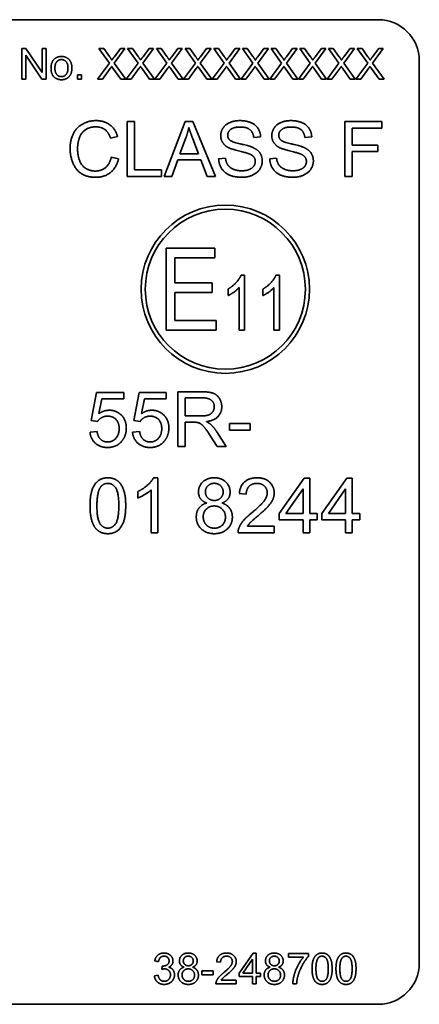
# Model space of a CAD drawing. Units: millimetres. Extents: x 24 to 2352, y 24 to 1660.
# Drawn here: x 350 to 428, y 1236 to 1428 of the extents above; entities that cross this region are included whole.
import ezdxf

# ---------------------------------------------------------------- set-up
doc = ezdxf.new("R2010")
doc.units = ezdxf.units.MM
doc.header["$LTSCALE"] = 4
doc.layers.add('Visible Edges(ISO)', color=7, linetype='Continuous', lineweight=35)

msp = doc.modelspace()

# ---------------------------------------------------------------- linework, layer by layer
at = {"layer": 'Visible Edges(ISO)'}
for p, q in [((243.6732, 1427.7379), (419.6732, 1427.7379)), ((350.1881, 1422.1229), (351.0021, 1422.1229)), ((350.1881, 1416.1229), (350.1881, 1422.1229)), ((354.1028, 1416.1229), (350.9473, 1420.8332)), ((350.9473, 1420.8332), (350.9473, 1416.1229)), ((351.0021, 1422.1229), (354.1576, 1417.4125)), ((354.1576, 1417.4125), (354.1576, 1422.1229)), ((354.1576, 1422.1229), (354.9168, 1422.1229)), ((354.9168, 1422.1229), (354.9168, 1416.1229)), ((367.2735, 1419.2326), (365.2293, 1422.1229)), ((365.2293, 1422.1229), (366.1714, 1422.1229)), ((366.1714, 1422.1229), (367.2689, 1420.5863)), ((370.2918, 1422.1229), (368.211, 1419.2692)), ((368.2293, 1420.5268), (369.4274, 1422.1229)), ((369.4274, 1422.1229), (370.2918, 1422.1229)), ((372.8665, 1419.2326), (370.8223, 1422.1229)), ((370.8223, 1422.1229), (371.7643, 1422.1229)), ((371.7643, 1422.1229), (372.8619, 1420.5863)), ((375.8848, 1422.1229), (373.804, 1419.2692)), ((373.8223, 1420.5268), (375.0204, 1422.1229)), ((375.0204, 1422.1229), (375.8848, 1422.1229)), ((378.4595, 1419.2326), (376.4153, 1422.1229)), ((376.4153, 1422.1229), (377.3573, 1422.1229)), ((377.3573, 1422.1229), (378.4549, 1420.5863)), ((381.4778, 1422.1229), (379.397, 1419.2692)), ((379.4153, 1420.5268), (380.6134, 1422.1229)), ((380.6134, 1422.1229), (381.4778, 1422.1229)), ((384.0524, 1419.2326), (382.0082, 1422.1229)), ((382.0082, 1422.1229), (382.9503, 1422.1229)), ((382.9503, 1422.1229), (384.0479, 1420.5863)), ((387.0707, 1422.1229), (384.9899, 1419.2692)), ((385.0082, 1420.5268), (386.2064, 1422.1229)), ((386.2064, 1422.1229), (387.0707, 1422.1229)), ((389.6454, 1419.2326), (387.6012, 1422.1229)), ((387.6012, 1422.1229), (388.5433, 1422.1229)), ((388.5433, 1422.1229), (389.6409, 1420.5863)), ((392.6637, 1422.1229), (390.5829, 1419.2692)), ((390.6012, 1420.5268), (391.7994, 1422.1229)), ((391.7994, 1422.1229), (392.6637, 1422.1229)), ((395.2384, 1419.2326), (393.1942, 1422.1229)), ((393.1942, 1422.1229), (394.1363, 1422.1229)), ((394.1363, 1422.1229), (395.2339, 1420.5863)), ((398.2567, 1422.1229), (396.1759, 1419.2692)), ((396.1942, 1420.5268), (397.3924, 1422.1229)), ((397.3924, 1422.1229), (398.2567, 1422.1229)), ((400.8314, 1419.2326), (398.7872, 1422.1229)), ((398.7872, 1422.1229), (399.7293, 1422.1229)), ((399.7293, 1422.1229), (400.8268, 1420.5863)), ((403.8497, 1422.1229), (401.7689, 1419.2692)), ((401.7872, 1420.5268), (402.9854, 1422.1229)), ((402.9854, 1422.1229), (403.8497, 1422.1229)), ((406.4244, 1419.2326), (404.3802, 1422.1229)), ((404.3802, 1422.1229), (405.3223, 1422.1229)), ((405.3223, 1422.1229), (406.4198, 1420.5863)), ((409.4427, 1422.1229), (407.3619, 1419.2692)), ((407.3802, 1420.5268), (408.5784, 1422.1229)), ((408.5784, 1422.1229), (409.4427, 1422.1229)), ((412.0174, 1419.2326), (409.9732, 1422.1229)), ((409.9732, 1422.1229), (410.9153, 1422.1229)), ((410.9153, 1422.1229), (412.0128, 1420.5863)), ((415.0357, 1422.1229), (412.9549, 1419.2692)), ((412.9732, 1420.5268), (414.1714, 1422.1229)), ((414.1714, 1422.1229), (415.0357, 1422.1229)), ((417.6104, 1419.2326), (415.5662, 1422.1229)), ((415.5662, 1422.1229), (416.5082, 1422.1229)), ((416.5082, 1422.1229), (417.6058, 1420.5863)), ((420.6287, 1422.1229), (418.5479, 1419.2692)), ((418.5662, 1420.5268), (419.7643, 1422.1229)), ((419.7643, 1422.1229), (420.6287, 1422.1229)), ((364.9549, 1416.1229), (367.2735, 1419.2326)), ((368.211, 1419.2692), (370.4564, 1416.1229)), ((370.5479, 1416.1229), (372.8665, 1419.2326)), ((373.804, 1419.2692), (376.0494, 1416.1229)), ((376.1409, 1416.1229), (378.4595, 1419.2326)), ((379.397, 1419.2692), (381.6424, 1416.1229)), ((381.7339, 1416.1229), (384.0524, 1419.2326)), ((384.9899, 1419.2692), (387.2354, 1416.1229)), ((387.3268, 1416.1229), (389.6454, 1419.2326)), ((390.5829, 1419.2692), (392.8284, 1416.1229)), ((392.9198, 1416.1229), (395.2384, 1419.2326)), ((396.1759, 1419.2692), (398.4214, 1416.1229)), ((398.5128, 1416.1229), (400.8314, 1419.2326)), ((401.7689, 1419.2692), (404.0143, 1416.1229)), ((404.1058, 1416.1229), (406.4244, 1419.2326)), ((407.3619, 1419.2692), (409.6073, 1416.1229)), ((409.6988, 1416.1229), (412.0174, 1419.2326)), ((412.9549, 1419.2692), (415.2003, 1416.1229)), ((415.2918, 1416.1229), (417.6104, 1419.2326)), ((418.5479, 1419.2692), (420.7933, 1416.1229)), ((427.6732, 1419.7379), (427.6732, 1243.7379)), ((367.429, 1418.2037), (365.9107, 1416.1229)), ((369.4823, 1416.1229), (367.964, 1418.2631)), ((373.022, 1418.2037), (371.5037, 1416.1229)), ((375.0753, 1416.1229), (373.557, 1418.2631)), ((378.6149, 1418.2037), (377.0967, 1416.1229)), ((380.6683, 1416.1229), (379.15, 1418.2631)), ((384.2079, 1418.2037), (382.6896, 1416.1229)), ((386.2613, 1416.1229), (384.743, 1418.2631)), ((389.8009, 1418.2037), (388.2826, 1416.1229)), ((391.8543, 1416.1229), (390.336, 1418.2631)), ((395.3939, 1418.2037), (393.8756, 1416.1229)), ((397.4473, 1416.1229), (395.929, 1418.2631)), ((400.9869, 1418.2037), (399.4686, 1416.1229)), ((403.0403, 1416.1229), (401.522, 1418.2631)), ((406.5799, 1418.2037), (405.0616, 1416.1229)), ((408.6332, 1416.1229), (407.115, 1418.2631)), ((412.1729, 1418.2037), (410.6546, 1416.1229)), ((414.2262, 1416.1229), (412.7079, 1418.2631)), ((417.7659, 1418.2037), (416.2476, 1416.1229)), ((419.8192, 1416.1229), (418.3009, 1418.2631)), ((350.9473, 1416.1229), (350.1881, 1416.1229)), ((354.9168, 1416.1229), (354.1028, 1416.1229)), ((361.022, 1416.9598), (361.8589, 1416.9598)), ((361.022, 1416.1229), (361.022, 1416.9598)), ((361.8589, 1416.1229), (361.022, 1416.1229)), ((361.8589, 1416.9598), (361.8589, 1416.1229)), ((365.9107, 1416.1229), (364.9549, 1416.1229)), ((370.4564, 1416.1229), (369.4823, 1416.1229)), ((371.5037, 1416.1229), (370.5479, 1416.1229)), ((376.0494, 1416.1229), (375.0753, 1416.1229)), ((377.0967, 1416.1229), (376.1409, 1416.1229)), ((381.6424, 1416.1229), (380.6683, 1416.1229)), ((382.6896, 1416.1229), (381.7339, 1416.1229)), ((387.2354, 1416.1229), (386.2613, 1416.1229)), ((388.2826, 1416.1229), (387.3268, 1416.1229)), ((392.8284, 1416.1229), (391.8543, 1416.1229)), ((393.8756, 1416.1229), (392.9198, 1416.1229)), ((398.4214, 1416.1229), (397.4473, 1416.1229)), ((399.4686, 1416.1229), (398.5128, 1416.1229)), ((404.0143, 1416.1229), (403.0403, 1416.1229)), ((405.0616, 1416.1229), (404.1058, 1416.1229)), ((409.6073, 1416.1229), (408.6332, 1416.1229)), ((410.6546, 1416.1229), (409.6988, 1416.1229)), ((415.2003, 1416.1229), (414.2262, 1416.1229)), ((416.2476, 1416.1229), (415.2918, 1416.1229)), ((420.7933, 1416.1229), (419.8192, 1416.1229)), ((370.7344, 1407.8694), (372.1508, 1407.8694)), ((370.7344, 1397.1894), (370.7344, 1407.8694)), ((372.1508, 1407.8694), (372.1508, 1398.4511)), ((377.9222, 1397.1894), (382.0249, 1407.8694)), ((382.0249, 1407.8694), (383.5553, 1407.8694)), ((383.5553, 1407.8694), (387.9185, 1397.1894)), ((413.1695, 1407.8694), (420.3818, 1407.8694)), ((413.1695, 1397.1894), (413.1695, 1407.8694)), ((420.3818, 1407.8694), (420.3818, 1406.6076)), ((420.3818, 1406.6076), (414.5859, 1406.6076)), ((414.5859, 1406.6076), (414.5859, 1403.3027)), ((368.8703, 1404.947), (367.4783, 1404.6133)), ((380.9993, 1401.5688), (382.1796, 1404.7028)), ((383.5065, 1404.5319), (384.6298, 1401.5688)), ((396.7506, 1404.8656), (395.3994, 1404.7598)), ((406.7062, 1404.8656), (405.3549, 1404.7598)), ((414.5859, 1403.3027), (419.6003, 1403.3027)), ((419.6003, 1402.041), (414.5859, 1402.041)), ((414.5859, 1402.041), (414.5859, 1397.1894)), ((419.6003, 1403.3027), (419.6003, 1402.041)), ((367.633, 1400.942), (369.0494, 1400.5839)), ((380.5922, 1400.4211), (379.4201, 1397.1894)), ((385.0694, 1400.4211), (380.5922, 1400.4211)), ((384.6298, 1401.5688), (380.9993, 1401.5688)), ((386.3067, 1397.1894), (385.0694, 1400.4211)), ((388.5615, 1400.6246), (389.8965, 1400.7385)), ((398.5171, 1400.6246), (399.8521, 1400.7385)), ((372.1508, 1398.4511), (377.4094, 1398.4511)), ((377.4094, 1398.4511), (377.4094, 1397.1894)), ((377.4094, 1397.1894), (370.7344, 1397.1894)), ((379.4201, 1397.1894), (377.9222, 1397.1894)), ((387.9185, 1397.1894), (386.3067, 1397.1894)), ((414.5859, 1397.1894), (413.1695, 1397.1894)), ((378.3115, 1383.1738), (387.7879, 1383.1738)), ((378.3115, 1367.1738), (378.3115, 1383.1738)), ((387.7879, 1383.1738), (387.7879, 1381.2835)), ((387.7879, 1381.2835), (380.0412, 1381.2835)), ((380.0412, 1381.2835), (380.0412, 1376.4031)), ((392.9201, 1377.895), (393.6212, 1377.895)), ((393.6212, 1377.895), (393.6212, 1367.1738)), ((399.724, 1377.895), (400.425, 1377.895)), ((400.425, 1377.895), (400.425, 1367.1738)), ((380.0412, 1376.4031), (387.2937, 1376.4031)), ((387.2937, 1376.4031), (387.2937, 1374.5128)), ((390.3883, 1373.9447), (390.3883, 1375.2147)), ((392.5408, 1367.1738), (392.5408, 1375.5281)), ((397.1921, 1373.9447), (397.1921, 1375.2147)), ((399.3446, 1367.1738), (399.3446, 1375.5281)), ((387.2937, 1374.5128), (380.0412, 1374.5128)), ((380.0412, 1374.5128), (380.0412, 1369.0642)), ((380.0412, 1369.0642), (388.0968, 1369.0642)), ((388.0968, 1369.0642), (388.0968, 1367.1738)), ((388.0968, 1367.1738), (378.3115, 1367.1738)), ((393.6212, 1367.1738), (392.5408, 1367.1738)), ((400.425, 1367.1738), (399.3446, 1367.1738)), ((363.7207, 1349.5489), (364.7545, 1355.0354)), ((364.7545, 1355.0354), (370.0619, 1355.0354)), ((365.8046, 1353.7818), (365.2266, 1350.9165)), ((370.0619, 1353.7818), (365.8046, 1353.7818)), ((370.0619, 1355.0354), (370.0619, 1353.7818)), ((372.0156, 1349.5489), (373.0494, 1355.0354)), ((373.0494, 1355.0354), (378.3568, 1355.0354)), ((374.0995, 1353.7818), (373.5215, 1350.9165)), ((378.3568, 1353.7818), (374.0995, 1353.7818)), ((378.3568, 1355.0354), (378.3568, 1353.7818)), ((380.628, 1355.1738), (385.3656, 1355.1738)), ((380.628, 1344.4938), (380.628, 1355.1738)), ((382.0444, 1350.4606), (382.0444, 1353.9935)), ((382.0444, 1353.9935), (385.4226, 1353.9935)), ((385.0807, 1350.4606), (382.0444, 1350.4606)), ((364.9498, 1349.3861), (363.7207, 1349.5489)), ((373.2447, 1349.3861), (372.0156, 1349.5489)), ((383.6805, 1349.2396), (382.0444, 1349.2396)), ((382.0444, 1349.2396), (382.0444, 1344.4938)), ((390.6974, 1349.0198), (394.735, 1349.0198)), ((390.6974, 1347.7011), (390.6974, 1349.0198)), ((394.735, 1349.0198), (394.735, 1347.7011)), ((363.4846, 1347.294), (364.8603, 1347.408)), ((371.7795, 1347.294), (373.1552, 1347.408)), ((388.2635, 1344.4938), (386.8471, 1346.7161)), ((388.1821, 1347.3999), (390.0299, 1344.4938)), ((394.735, 1347.7011), (390.6974, 1347.7011)), ((382.0444, 1344.4938), (380.628, 1344.4938)), ((390.0299, 1344.4938), (388.2635, 1344.4938)), ((375.8659, 1338.4074), (376.7125, 1338.4074)), ((376.7125, 1338.4074), (376.7125, 1327.6867)), ((400.3762, 1331.4475), (405.244, 1338.3667)), ((405.244, 1338.3667), (406.3186, 1338.3667)), ((406.3186, 1338.3667), (406.3186, 1331.4475)), ((408.6711, 1331.4475), (413.539, 1338.3667)), ((413.539, 1338.3667), (414.6135, 1338.3667)), ((414.6135, 1338.3667), (414.6135, 1331.4475)), ((372.7808, 1334.4593), (372.7808, 1335.7292)), ((375.4019, 1327.6867), (375.4019, 1336.0386)), ((393.9372, 1335.1838), (392.586, 1335.3222)), ((401.6623, 1331.4475), (405.008, 1336.2665)), ((405.008, 1336.2665), (405.008, 1331.4475)), ((409.9572, 1331.4475), (413.3029, 1336.2665)), ((413.3029, 1336.2665), (413.3029, 1331.4475)), ((400.3762, 1330.2427), (400.3762, 1331.4475)), ((405.008, 1331.4475), (401.6623, 1331.4475)), ((406.3186, 1331.4475), (407.7594, 1331.4475)), ((407.7594, 1331.4475), (407.7594, 1330.2427)), ((408.6711, 1330.2427), (408.6711, 1331.4475)), ((413.3029, 1331.4475), (409.9572, 1331.4475)), ((414.6135, 1331.4475), (416.0543, 1331.4475)), ((416.0543, 1331.4475), (416.0543, 1330.2427)), ((394.1652, 1328.9484), (399.3994, 1328.9484)), ((399.3994, 1328.9484), (399.3994, 1327.6867)), ((405.008, 1330.2427), (400.3762, 1330.2427)), ((405.008, 1327.6867), (405.008, 1330.2427)), ((407.7594, 1330.2427), (406.3186, 1330.2427)), ((406.3186, 1330.2427), (406.3186, 1327.6867)), ((413.3029, 1330.2427), (408.6711, 1330.2427)), ((413.3029, 1327.6867), (413.3029, 1330.2427)), ((416.0543, 1330.2427), (414.6135, 1330.2427)), ((414.6135, 1330.2427), (414.6135, 1327.6867)), ((376.7125, 1327.6867), (375.4019, 1327.6867)), ((399.3994, 1327.6867), (392.3418, 1327.6867)), ((406.3186, 1327.6867), (405.008, 1327.6867)), ((414.6135, 1327.6867), (413.3029, 1327.6867)), ((376.8348, 1244.0504), (376.0985, 1244.183)), ((392.5482, 1241.8278), (395.283, 1245.715)), ((393.2708, 1241.8278), (395.1503, 1244.5352)), ((395.1503, 1244.5352), (395.1503, 1241.8278)), ((395.283, 1245.715), (395.8866, 1245.715)), ((395.8866, 1245.715), (395.8866, 1241.8278)), ((402.161, 1245.6373), (406.0436, 1245.6373)), ((402.161, 1244.9285), (402.161, 1245.6373)), ((405.097, 1244.9285), (402.161, 1244.9285)), ((406.0436, 1245.6373), (406.0436, 1245.0657)), ((377.4796, 1242.5596), (377.5573, 1243.2044)), ((385.254, 1242.2577), (387.5223, 1242.2577)), ((385.254, 1241.5169), (385.254, 1242.2577)), ((387.5223, 1242.2577), (387.5223, 1241.5169)), ((388.9308, 1243.9269), (388.1717, 1244.0047)), ((376.0253, 1241.3065), (376.7616, 1241.4025)), ((387.5223, 1241.5169), (385.254, 1241.5169)), ((389.0589, 1240.4239), (391.9994, 1240.4239)), ((391.9994, 1240.4239), (391.9994, 1239.715)), ((392.5482, 1241.151), (392.5482, 1241.8278)), ((395.1503, 1241.151), (392.5482, 1241.151)), ((395.1503, 1241.8278), (393.2708, 1241.8278)), ((395.1503, 1239.715), (395.1503, 1241.151)), ((395.8866, 1241.8278), (396.6961, 1241.8278)), ((396.6961, 1241.151), (395.8866, 1241.151)), ((395.8866, 1241.151), (395.8866, 1239.715)), ((396.6961, 1241.8278), (396.6961, 1241.151)), ((391.9994, 1239.715), (388.0345, 1239.715)), ((395.8866, 1239.715), (395.1503, 1239.715)), ((403.757, 1239.715), (402.9979, 1239.715)), ((419.6732, 1235.7379), (243.6732, 1235.7379))]:
    msp.add_line(p, q, dxfattribs=at)
for radius in [16.4, 15.6]:
    msp.add_circle((389.8659, 1375.1738), radius, dxfattribs=at)
for centre, start, end in [((419.6732, 1419.7379), 0, 90), ((419.6732, 1243.7379), 270, 0)]:
    msp.add_arc(centre, 8, start, end, dxfattribs=at)
for points in [[(355.8817, 1418.2997), (355.8817, 1419.5024), (356.554, 1420.0832)], [(356.554, 1420.0832), (357.1119, 1420.568), (357.9168, 1420.568)], [(356.6409, 1418.2951), (356.6409, 1419.132), (357.368, 1419.9598), (357.9168, 1419.9598)], [(357.9168, 1420.568), (358.8131, 1420.568), (359.9518, 1419.3927), (359.9518, 1418.3591)], [(357.9168, 1419.9598), (358.461, 1419.9598), (359.1927, 1419.1274), (359.1927, 1418.3226)], [(367.2689, 1420.5863), (367.6119, 1420.1107), (367.7491, 1419.85)], [(367.7491, 1419.85), (367.9503, 1420.1701), (368.2293, 1420.5268)], [(372.8619, 1420.5863), (373.2049, 1420.1107), (373.3421, 1419.85)], [(373.3421, 1419.85), (373.5433, 1420.1701), (373.8223, 1420.5268)], [(378.4549, 1420.5863), (378.7979, 1420.1107), (378.9351, 1419.85)], [(378.9351, 1419.85), (379.1363, 1420.1701), (379.4153, 1420.5268)], [(384.0479, 1420.5863), (384.3909, 1420.1107), (384.5281, 1419.85)], [(384.5281, 1419.85), (384.7293, 1420.1701), (385.0082, 1420.5268)], [(389.6409, 1420.5863), (389.9839, 1420.1107), (390.121, 1419.85)], [(390.121, 1419.85), (390.3223, 1420.1701), (390.6012, 1420.5268)], [(395.2339, 1420.5863), (395.5768, 1420.1107), (395.714, 1419.85)], [(395.714, 1419.85), (395.9153, 1420.1701), (396.1942, 1420.5268)], [(400.8268, 1420.5863), (401.1698, 1420.1107), (401.307, 1419.85)], [(401.307, 1419.85), (401.5082, 1420.1701), (401.7872, 1420.5268)], [(406.4198, 1420.5863), (406.7628, 1420.1107), (406.9, 1419.85)], [(406.9, 1419.85), (407.1012, 1420.1701), (407.3802, 1420.5268)], [(412.0128, 1420.5863), (412.3558, 1420.1107), (412.493, 1419.85)], [(412.493, 1419.85), (412.6942, 1420.1701), (412.9732, 1420.5268)], [(417.6058, 1420.5863), (417.9488, 1420.1107), (418.086, 1419.85)], [(418.086, 1419.85), (418.2872, 1420.1701), (418.5662, 1420.5268)], [(357.9168, 1416.0268), (357.0067, 1416.0268), (355.8817, 1417.1976), (355.8817, 1418.2997)], [(357.9168, 1416.6305), (357.368, 1416.6305), (356.6409, 1417.4628), (356.6409, 1418.2951)], [(359.9518, 1418.3591), (359.9518, 1417.5223), (359.4488, 1416.5573), (358.4884, 1416.0268), (357.9168, 1416.0268)], [(359.1927, 1418.3226), (359.1927, 1417.4674), (358.4656, 1416.6305), (357.9168, 1416.6305)], [(367.7125, 1418.6335), (367.5159, 1418.3271), (367.429, 1418.2037)], [(367.964, 1418.2631), (367.836, 1418.446), (367.7125, 1418.6335)], [(373.3055, 1418.6335), (373.1089, 1418.3271), (373.022, 1418.2037)], [(373.557, 1418.2631), (373.429, 1418.446), (373.3055, 1418.6335)], [(378.8985, 1418.6335), (378.7018, 1418.3271), (378.6149, 1418.2037)], [(379.15, 1418.2631), (379.022, 1418.446), (378.8985, 1418.6335)], [(384.4915, 1418.6335), (384.2948, 1418.3271), (384.2079, 1418.2037)], [(384.743, 1418.2631), (384.6149, 1418.446), (384.4915, 1418.6335)], [(390.0845, 1418.6335), (389.8878, 1418.3271), (389.8009, 1418.2037)], [(390.336, 1418.2631), (390.2079, 1418.446), (390.0845, 1418.6335)], [(395.6775, 1418.6335), (395.4808, 1418.3271), (395.3939, 1418.2037)], [(395.929, 1418.2631), (395.8009, 1418.446), (395.6775, 1418.6335)], [(401.2704, 1418.6335), (401.0738, 1418.3271), (400.9869, 1418.2037)], [(401.522, 1418.2631), (401.3939, 1418.446), (401.2704, 1418.6335)], [(406.8634, 1418.6335), (406.6668, 1418.3271), (406.5799, 1418.2037)], [(407.115, 1418.2631), (406.9869, 1418.446), (406.8634, 1418.6335)], [(412.4564, 1418.6335), (412.2598, 1418.3271), (412.1729, 1418.2037)], [(412.7079, 1418.2631), (412.5799, 1418.446), (412.4564, 1418.6335)], [(418.0494, 1418.6335), (417.8528, 1418.3271), (417.7659, 1418.2037)], [(418.3009, 1418.2631), (418.1729, 1418.446), (418.0494, 1418.6335)], [(359.6067, 1402.6108), (359.6067, 1404.2795), (360.8847, 1406.7704), (363.2372, 1408.0566), (364.6537, 1408.0566)], [(364.6537, 1408.0566), (366.2573, 1408.0566), (368.4389, 1406.4204), (368.8703, 1404.947)], [(388.9604, 1405.1098), (388.9604, 1405.9239), (389.8803, 1407.324), (391.6467, 1408.0566), (392.7294, 1408.0566)], [(392.7294, 1408.0566), (393.9178, 1408.0566), (395.7331, 1407.2914), (396.7181, 1405.8018), (396.7506, 1404.8656)], [(398.9159, 1405.1098), (398.9159, 1405.9239), (399.8358, 1407.324), (401.6022, 1408.0566), (402.6849, 1408.0566)], [(402.6849, 1408.0566), (403.8733, 1408.0566), (405.6886, 1407.2914), (406.6736, 1405.8018), (406.7062, 1404.8656)], [(364.6211, 1406.8437), (363.3919, 1406.8437), (361.7313, 1405.6634), (361.0638, 1403.6771), (361.0638, 1402.6189)], [(367.4783, 1404.6133), (367.1039, 1405.7773), (365.6956, 1406.8437), (364.6211, 1406.8437)], [(382.1796, 1404.7028), (382.5459, 1405.7203), (382.7576, 1406.746)], [(382.7576, 1406.746), (383.0018, 1405.8832), (383.5065, 1404.5319)], [(392.7863, 1406.8111), (391.5002, 1406.8111), (390.3198, 1405.8669), (390.3198, 1405.2075)], [(395.3994, 1404.7598), (395.2935, 1405.7773), (394.0237, 1406.8111), (392.7863, 1406.8111)], [(402.7419, 1406.8111), (401.4557, 1406.8111), (400.2754, 1405.8669), (400.2754, 1405.2075)], [(405.3549, 1404.7598), (405.249, 1405.7773), (403.9792, 1406.8111), (402.7419, 1406.8111)], [(390.4745, 1402.7899), (389.7093, 1403.1887), (388.9604, 1404.3772), (388.9604, 1405.1098)], [(390.3198, 1405.2075), (390.3198, 1404.6296), (390.735, 1404.2551)], [(390.735, 1404.2551), (391.1501, 1403.8888), (394.6097, 1403.1073), (395.2528, 1402.8143)], [(400.43, 1402.7899), (399.6648, 1403.1887), (398.9159, 1404.3772), (398.9159, 1405.1098)], [(400.2754, 1405.2075), (400.2754, 1404.6296), (400.6905, 1404.2551)], [(400.6905, 1404.2551), (401.1057, 1403.8888), (404.5653, 1403.1073), (405.2083, 1402.8143)], [(364.6292, 1397.0103), (362.9035, 1397.0103), (360.7382, 1398.4186), (359.6067, 1401.0804), (359.6067, 1402.6108)], [(361.0638, 1402.6189), (361.0638, 1401.2595), (361.8615, 1399.2244), (363.5303, 1398.2232), (364.5071, 1398.2232)], [(394.4551, 1401.5932), (394.0237, 1401.7642), (391.0687, 1402.4724), (390.4745, 1402.7899)], [(395.2528, 1402.8143), (396.1808, 1402.3828), (397.0681, 1401.0641), (397.0681, 1400.2094)], [(404.4106, 1401.5932), (403.9792, 1401.7642), (401.0243, 1402.4724), (400.43, 1402.7899)], [(405.2083, 1402.8143), (406.1363, 1402.3828), (407.0236, 1401.0641), (407.0236, 1400.2094)], [(364.5071, 1398.2232), (365.6956, 1398.2232), (367.3399, 1399.5907), (367.633, 1400.942)], [(369.0494, 1400.5839), (368.6017, 1398.8418), (366.298, 1397.0103), (364.6292, 1397.0103)], [(393.1201, 1397.0103), (391.663, 1397.0103), (389.7093, 1397.8569), (388.5941, 1399.55), (388.5615, 1400.6246)], [(389.8965, 1400.7385), (389.9942, 1399.9326), (390.6862, 1398.907), (392.1433, 1398.272), (393.055, 1398.272)], [(393.055, 1398.272), (393.8608, 1398.272), (395.1063, 1398.7523), (395.7087, 1399.5907), (395.7087, 1400.0873)], [(397.0681, 1400.2094), (397.0681, 1399.3547), (396.0913, 1397.8487), (394.2597, 1397.0103), (393.1201, 1397.0103)], [(395.7087, 1400.0873), (395.7087, 1400.592), (395.1307, 1401.3409), (394.4551, 1401.5932)], [(403.0756, 1397.0103), (401.6185, 1397.0103), (399.6648, 1397.8569), (398.5496, 1399.55), (398.5171, 1400.6246)], [(399.8521, 1400.7385), (399.9497, 1399.9326), (400.6417, 1398.907), (402.0988, 1398.272), (403.0105, 1398.272)], [(403.0105, 1398.272), (403.8164, 1398.272), (405.0618, 1398.7523), (405.6642, 1399.5907), (405.6642, 1400.0873)], [(407.0236, 1400.2094), (407.0236, 1399.3547), (406.0468, 1397.8487), (404.2152, 1397.0103), (403.0756, 1397.0103)], [(405.6642, 1400.0873), (405.6642, 1400.592), (405.0862, 1401.3409), (404.4106, 1401.5932)], [(390.3883, 1375.2147), (391.279, 1375.7261), (392.6397, 1377.194), (392.9201, 1377.895)], [(397.1921, 1375.2147), (398.0828, 1375.7261), (399.4436, 1377.194), (399.724, 1377.895)], [(392.5408, 1375.5281), (392.1697, 1375.091), (390.9161, 1374.1756), (390.3883, 1373.9447)], [(399.3446, 1375.5281), (398.9735, 1375.091), (397.72, 1374.1756), (397.1921, 1373.9447)], [(385.3656, 1355.1738), (386.7901, 1355.1738), (388.2798, 1354.5958), (389.1671, 1353.1387), (389.1671, 1352.2596)], [(385.4226, 1353.9935), (386.611, 1353.9935), (387.71, 1353.0166), (387.71, 1352.2596)], [(387.71, 1352.2596), (387.71, 1351.7468), (387.1401, 1350.8595), (386.0494, 1350.4606), (385.0807, 1350.4606)], [(389.1671, 1352.2596), (389.1671, 1351.12), (387.6937, 1349.5652), (386.1633, 1349.3535)], [(366.8954, 1350.428), (366.2604, 1350.428), (365.2429, 1349.8501), (364.9498, 1349.3861)], [(365.2266, 1350.9165), (366.1872, 1351.584), (367.2454, 1351.584)], [(369.1746, 1348.0022), (369.1746, 1349.1256), (367.921, 1350.428), (366.8954, 1350.428)], [(367.2454, 1351.584), (368.6455, 1351.584), (370.5666, 1349.6466), (370.5666, 1348.1244)], [(375.1903, 1350.428), (374.5553, 1350.428), (373.5378, 1349.8501), (373.2447, 1349.3861)], [(373.5215, 1350.9165), (374.4821, 1351.584), (375.5403, 1351.584)], [(377.4695, 1348.0022), (377.4695, 1349.1256), (376.2159, 1350.428), (375.1903, 1350.428)], [(375.5403, 1351.584), (376.9404, 1351.584), (378.8615, 1349.6466), (378.8615, 1348.1244)], [(366.9116, 1345.3892), (367.8722, 1345.3892), (369.1746, 1346.8219), (369.1746, 1348.0022)], [(370.5666, 1348.1244), (370.5666, 1346.6672), (369.72, 1345.609)], [(375.2065, 1345.3892), (376.1671, 1345.3892), (377.4695, 1346.8219), (377.4695, 1348.0022)], [(378.8615, 1348.1244), (378.8615, 1346.6672), (378.0149, 1345.609)], [(384.4701, 1349.1907), (384.2259, 1349.2396), (383.6805, 1349.2396)], [(386.8471, 1346.7161), (386.2284, 1347.6766), (385.4307, 1348.6942), (384.7958, 1349.1093), (384.4701, 1349.1907)], [(386.1633, 1349.3535), (386.7169, 1349.0849), (387.0099, 1348.8244)], [(387.0099, 1348.8244), (387.6286, 1348.2546), (388.1821, 1347.3999)], [(366.9198, 1344.3147), (365.4627, 1344.3147), (363.6148, 1345.9428), (363.4846, 1347.294)], [(364.8603, 1347.408), (365.015, 1346.3986), (366.122, 1345.3892), (366.9116, 1345.3892)], [(375.2147, 1344.3147), (373.7576, 1344.3147), (371.9097, 1345.9428), (371.7795, 1347.294)], [(373.1552, 1347.408), (373.3099, 1346.3986), (374.4169, 1345.3892), (375.2065, 1345.3892)], [(369.72, 1345.609), (368.6944, 1344.3147), (366.9198, 1344.3147)], [(378.0149, 1345.609), (376.9893, 1344.3147), (375.2147, 1344.3147)], [(363.4846, 1332.9534), (363.4846, 1334.8501), (364.2661, 1337.1619), (365.7964, 1338.4074), (366.9686, 1338.4074)], [(366.9686, 1338.4074), (367.8233, 1338.4074), (369.1258, 1337.7154), (369.9642, 1336.413), (370.4445, 1334.5407), (370.4445, 1332.9534)], [(372.7808, 1335.7292), (373.8797, 1336.2421), (375.524, 1337.7154), (375.8659, 1338.4074)], [(384.633, 1335.656), (384.633, 1336.82), (386.3098, 1338.4074), (387.6937, 1338.4074)], [(387.6937, 1338.4074), (389.0938, 1338.4074), (390.7951, 1336.7875), (390.7951, 1335.6234)], [(392.586, 1335.3222), (392.7244, 1336.8282), (394.5315, 1338.4074), (396.0537, 1338.4074)], [(396.0537, 1338.4074), (397.5922, 1338.4074), (399.3831, 1336.7061), (399.3831, 1335.4443)], [(364.8359, 1332.9534), (364.8359, 1335.5827), (365.5115, 1336.5595)], [(365.5115, 1336.5595), (366.0488, 1337.3247), (366.9523, 1337.3247)], [(366.9523, 1337.3247), (367.864, 1337.3247), (369.0932, 1335.5908), (369.0932, 1332.9534)], [(385.9842, 1335.7048), (385.9842, 1336.3723), (386.9611, 1337.3329), (387.7181, 1337.3329)], [(387.7181, 1337.3329), (388.4589, 1337.3329), (389.4438, 1336.3479), (389.4438, 1335.6315)], [(396.0212, 1337.3247), (395.0769, 1337.3247), (393.9454, 1336.1851), (393.9372, 1335.1838)], [(398.0318, 1335.4769), (398.0318, 1336.2583), (396.9166, 1337.3247), (396.0212, 1337.3247)], [(375.4019, 1336.0386), (374.9298, 1335.5908), (373.3913, 1334.6873), (372.7808, 1334.4593)], [(386.2447, 1333.4825), (385.4226, 1333.7837), (384.633, 1334.8908), (384.633, 1335.656)], [(387.7262, 1333.9872), (386.9529, 1333.9872), (385.9842, 1334.9478), (385.9842, 1335.7048)], [(389.4438, 1335.6315), (389.4438, 1334.9396), (388.4833, 1333.9872), (387.7262, 1333.9872)], [(390.7951, 1335.6234), (390.7951, 1334.8826), (390.0137, 1333.7837), (389.2159, 1333.4825)], [(395.0769, 1331.6347), (396.8108, 1333.0674), (398.0318, 1334.728), (398.0318, 1335.4769)], [(399.3831, 1335.4443), (399.3831, 1334.8012), (398.8621, 1333.5639), (397.6411, 1332.1964), (396.2328, 1330.9997)], [(364.5428, 1328.6065), (363.4846, 1329.9497), (363.4846, 1332.9534)], [(366.9686, 1328.5821), (366.0651, 1328.5821), (364.8359, 1330.316), (364.8359, 1332.9534)], [(369.0932, 1332.9534), (369.0932, 1330.3241), (367.864, 1328.5821), (366.9686, 1328.5821)], [(370.4445, 1332.9534), (370.4445, 1331.073), (369.6712, 1328.7612), (368.1327, 1327.5076), (366.9686, 1327.5076)], [(384.2015, 1330.78), (384.2015, 1331.8219), (385.2597, 1333.2302), (386.2447, 1333.4825)], [(385.5528, 1330.7718), (385.5528, 1331.6917), (386.7576, 1332.9127), (387.6855, 1332.9127)], [(387.6855, 1332.9127), (388.6298, 1332.9127), (389.8834, 1331.6754), (389.8834, 1330.723)], [(389.2159, 1333.4825), (390.209, 1333.165), (391.2347, 1331.7324), (391.2347, 1330.7393)], [(387.7181, 1327.5076), (386.1389, 1327.5076), (384.2015, 1329.3798), (384.2015, 1330.78)], [(387.7262, 1328.5821), (387.1239, 1328.5821), (386.0819, 1329.16), (385.5528, 1330.2101), (385.5528, 1330.7718)], [(391.2347, 1330.7393), (391.2347, 1329.3717), (389.2973, 1327.5076), (387.7181, 1327.5076)], [(389.8834, 1330.723), (389.8834, 1329.795), (388.6705, 1328.5821), (387.7262, 1328.5821)], [(392.4964, 1328.5984), (392.7651, 1329.3229), (393.9535, 1330.7148), (395.0769, 1331.6347)], [(396.2328, 1330.9997), (395.0525, 1330.0148), (394.385, 1329.3066), (394.1652, 1328.9484)], [(366.9686, 1327.5076), (365.422, 1327.5076), (364.5428, 1328.6065)], [(392.3418, 1327.6867), (392.3255, 1328.1588), (392.4964, 1328.5984)], [(376.0985, 1244.183), (376.2357, 1244.9239), (377.1915, 1245.7379), (377.9049, 1245.7379)], [(377.9186, 1245.1343), (377.4887, 1245.1343), (376.9171, 1244.5946), (376.8348, 1244.0504)], [(377.6762, 1243.1952), (378.1473, 1243.1952), (378.9019, 1243.6891), (378.9019, 1244.1968)], [(377.9049, 1245.7379), (378.3942, 1245.7379), (379.222, 1245.3172), (379.661, 1244.59), (379.661, 1244.183)], [(378.9019, 1244.1968), (378.9019, 1244.6038), (378.3531, 1245.1343), (377.9186, 1245.1343)], [(379.661, 1244.183), (379.661, 1243.7943), (379.2448, 1243.1541), (378.8333, 1242.9666)], [(380.9141, 1244.1922), (380.9141, 1244.8461), (381.8561, 1245.7379), (382.6336, 1245.7379)], [(381.8195, 1242.9711), (381.3577, 1243.1403), (380.9141, 1243.7623), (380.9141, 1244.1922)], [(381.6732, 1244.2196), (381.6732, 1244.5946), (382.222, 1245.1343), (382.6473, 1245.1343)], [(382.6519, 1243.2547), (382.2174, 1243.2547), (381.6732, 1243.7943), (381.6732, 1244.2196)], [(382.6336, 1245.7379), (383.4202, 1245.7379), (384.3759, 1244.8278), (384.3759, 1244.1739)], [(382.6473, 1245.1343), (383.0634, 1245.1343), (383.6168, 1244.5809), (383.6168, 1244.1785)], [(383.6168, 1244.1785), (383.6168, 1243.7897), (383.0772, 1243.2547), (382.6519, 1243.2547)], [(384.3759, 1244.1739), (384.3759, 1243.7577), (383.9369, 1243.1403), (383.4887, 1242.9711)], [(388.1717, 1244.0047), (388.2494, 1244.8507), (389.2647, 1245.7379), (390.1198, 1245.7379)], [(390.1016, 1245.1297), (389.5711, 1245.1297), (388.9354, 1244.4894), (388.9308, 1243.9269)], [(391.2311, 1244.0916), (391.2311, 1244.5306), (390.6046, 1245.1297), (390.1016, 1245.1297)], [(390.1198, 1245.7379), (390.9842, 1245.7379), (391.9903, 1244.7821), (391.9903, 1244.0733)], [(397.6839, 1244.1922), (397.6839, 1244.8461), (398.6259, 1245.7379), (399.4034, 1245.7379)], [(398.5894, 1242.9711), (398.1275, 1243.1403), (397.6839, 1243.7623), (397.6839, 1244.1922)], [(398.443, 1244.2196), (398.443, 1244.5946), (398.9918, 1245.1343), (399.4171, 1245.1343)], [(399.4217, 1243.2547), (398.9872, 1243.2547), (398.443, 1243.7943), (398.443, 1244.2196)], [(399.4034, 1245.7379), (400.19, 1245.7379), (401.1458, 1244.8278), (401.1458, 1244.1739)], [(399.4171, 1245.1343), (399.8333, 1245.1343), (400.3866, 1244.5809), (400.3866, 1244.1785)], [(400.3866, 1244.1785), (400.3866, 1243.7897), (399.847, 1243.2547), (399.4217, 1243.2547)], [(401.1458, 1244.1739), (401.1458, 1243.7577), (400.7067, 1243.1403), (400.2586, 1242.9711)], [(402.9979, 1239.715), (403.0116, 1240.4239), (403.5421, 1242.4269), (404.5345, 1244.2882), (405.097, 1244.9285)], [(406.0436, 1245.0657), (405.472, 1244.4528), (404.347, 1242.4315), (404.0406, 1241.366)], [(406.7708, 1242.6739), (406.7708, 1243.7394), (407.2098, 1245.0382), (408.0695, 1245.7379), (408.7281, 1245.7379)], [(407.5299, 1242.6739), (407.5299, 1244.151), (407.9095, 1244.6998)], [(407.9095, 1244.6998), (408.2113, 1245.1297), (408.7189, 1245.1297)], [(408.7189, 1245.1297), (409.2311, 1245.1297), (409.9217, 1244.1556), (409.9217, 1242.6739)], [(408.7281, 1245.7379), (409.2083, 1245.7379), (409.94, 1245.3492), (410.411, 1244.6175), (410.6808, 1243.5657), (410.6808, 1242.6739)], [(411.4308, 1242.6739), (411.4308, 1243.7394), (411.8698, 1245.0382), (412.7296, 1245.7379), (413.3881, 1245.7379)], [(412.19, 1242.6739), (412.19, 1244.151), (412.5695, 1244.6998)], [(412.5695, 1244.6998), (412.8714, 1245.1297), (413.379, 1245.1297)], [(413.379, 1245.1297), (413.8912, 1245.1297), (414.5817, 1244.1556), (414.5817, 1242.6739)], [(413.3881, 1245.7379), (413.8683, 1245.7379), (414.6, 1245.3492), (415.0711, 1244.6175), (415.3409, 1243.5657), (415.3409, 1242.6739)], [(377.9964, 1242.6419), (377.7906, 1242.6419), (377.4796, 1242.5596)], [(377.5573, 1243.2044), (377.6351, 1243.1952), (377.6762, 1243.1952)], [(379.1717, 1241.4757), (379.1717, 1241.9833), (378.5086, 1242.6419), (377.9964, 1242.6419)], [(378.8333, 1242.9666), (379.3683, 1242.8431), (379.9537, 1242.0702), (379.9537, 1241.4894)], [(380.6717, 1241.4528), (380.6717, 1242.0382), (381.2662, 1242.8294), (381.8195, 1242.9711)], [(381.4308, 1241.4483), (381.4308, 1241.965), (382.1077, 1242.651), (382.629, 1242.651)], [(382.629, 1242.651), (383.1595, 1242.651), (383.8637, 1241.9559), (383.8637, 1241.4208)], [(383.4887, 1242.9711), (384.0467, 1242.7928), (384.6229, 1241.9879), (384.6229, 1241.43)], [(389.5711, 1241.933), (390.5452, 1242.7379), (391.2311, 1243.6708), (391.2311, 1244.0916)], [(391.9903, 1244.0733), (391.9903, 1243.712), (391.6976, 1243.0169), (391.0116, 1242.2486), (390.2205, 1241.5763)], [(397.4415, 1241.4528), (397.4415, 1242.0382), (398.036, 1242.8294), (398.5894, 1242.9711)], [(398.2006, 1241.4483), (398.2006, 1241.965), (398.8775, 1242.651), (399.3988, 1242.651)], [(399.3988, 1242.651), (399.9293, 1242.651), (400.6336, 1241.9559), (400.6336, 1241.4208)], [(400.2586, 1242.9711), (400.8165, 1242.7928), (401.3927, 1241.9879), (401.3927, 1241.43)], [(407.3653, 1240.2318), (406.7708, 1240.9864), (406.7708, 1242.6739)], [(408.7281, 1240.2181), (408.2205, 1240.2181), (407.5299, 1241.1922), (407.5299, 1242.6739)], [(409.9217, 1242.6739), (409.9217, 1241.1968), (409.2311, 1240.2181), (408.7281, 1240.2181)], [(410.6808, 1242.6739), (410.6808, 1241.6175), (410.2464, 1240.3187), (409.382, 1239.6144), (408.7281, 1239.6144)], [(412.0253, 1240.2318), (411.4308, 1240.9864), (411.4308, 1242.6739)], [(413.3881, 1240.2181), (412.8805, 1240.2181), (412.19, 1241.1922), (412.19, 1242.6739)], [(414.5817, 1242.6739), (414.5817, 1241.1968), (413.8912, 1240.2181), (413.3881, 1240.2181)], [(415.3409, 1242.6739), (415.3409, 1241.6175), (414.9064, 1240.3187), (414.0421, 1239.6144), (413.3881, 1239.6144)], [(377.9323, 1239.6144), (377.1412, 1239.6144), (376.0985, 1240.5565), (376.0253, 1241.3065)], [(376.7616, 1241.4025), (376.8897, 1240.776), (377.4979, 1240.2227), (377.9369, 1240.2227)], [(379.9537, 1241.4894), (379.9537, 1240.7074), (378.8058, 1239.6144), (377.9323, 1239.6144)], [(377.9369, 1240.2227), (378.4583, 1240.2227), (379.1717, 1240.9452), (379.1717, 1241.4757)], [(382.6473, 1239.6144), (381.7601, 1239.6144), (380.6717, 1240.6663), (380.6717, 1241.4528)], [(382.6519, 1240.2181), (382.3134, 1240.2181), (381.7281, 1240.5428), (381.4308, 1241.1327), (381.4308, 1241.4483)], [(384.6229, 1241.43), (384.6229, 1240.6617), (383.5345, 1239.6144), (382.6473, 1239.6144)], [(383.8637, 1241.4208), (383.8637, 1240.8995), (383.1823, 1240.2181), (382.6519, 1240.2181)], [(388.1214, 1240.2272), (388.2723, 1240.6343), (388.94, 1241.4163), (389.5711, 1241.933)], [(390.2205, 1241.5763), (389.5573, 1241.023), (389.1823, 1240.6251), (389.0589, 1240.4239)], [(399.4171, 1239.6144), (398.5299, 1239.6144), (397.4415, 1240.6663), (397.4415, 1241.4528)], [(399.4217, 1240.2181), (399.0833, 1240.2181), (398.4979, 1240.5428), (398.2006, 1241.1327), (398.2006, 1241.4483)], [(401.3927, 1241.43), (401.3927, 1240.6617), (400.3043, 1239.6144), (399.4171, 1239.6144)], [(400.6336, 1241.4208), (400.6336, 1240.8995), (399.9522, 1240.2181), (399.4217, 1240.2181)], [(404.0406, 1241.366), (403.8165, 1240.6114), (403.757, 1239.715)], [(388.0345, 1239.715), (388.0253, 1239.9803), (388.1214, 1240.2272)], [(408.7281, 1239.6144), (407.8592, 1239.6144), (407.3653, 1240.2318)], [(413.3881, 1239.6144), (412.5192, 1239.6144), (412.0253, 1240.2318)]]:
    msp.add_open_spline(points, degree=2, dxfattribs=at)

doc.saveas('drawing.dxf')
